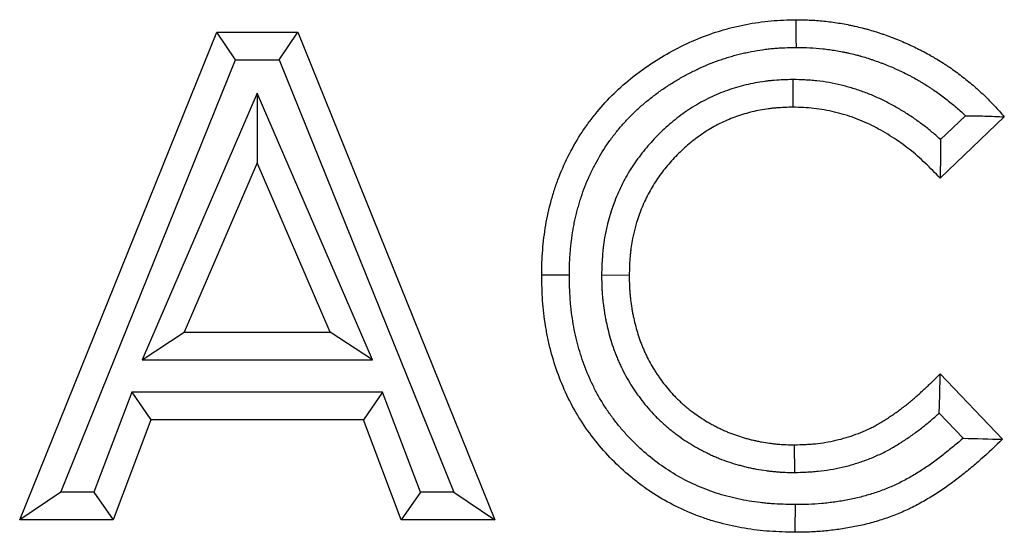
# Model space of a CAD drawing. Units: millimetres. Extents: x 0 to 420, y 0 to 297.
# Drawn here: x 117 to 127, y 205 to 210 of the extents above; entities that cross this region are included whole.
import ezdxf

# ---------------------------------------------------------------- set-up
doc = ezdxf.new("R2010")
doc.units = ezdxf.units.MM

msp = doc.modelspace()

# ---------------------------------------------------------------- linework, layer by layer
at = {"color": 7, "linetype": 'Continuous', "lineweight": 25}
for p, q in [((116.5472, 204.8488), (118.6853, 210.1405)), ((118.6853, 210.1405), (119.5662, 210.1405)), ((118.8877, 209.8405), (118.6853, 210.1405)), ((119.3638, 209.8405), (119.5662, 210.1405)), ((119.5662, 210.1405), (121.7032, 204.8488)), ((116.992, 205.1488), (118.8877, 209.8405)), ((118.8877, 209.8405), (119.3638, 209.8405)), ((119.3638, 209.8405), (121.2585, 205.1488)), ((124.9376, 209.6265), (124.9374, 209.3264)), ((119.1252, 209.4781), (117.8761, 206.584)), ((119.1252, 209.4781), (119.1252, 208.7211)), ((120.3744, 206.584), (119.1252, 209.4781)), ((127.2323, 209.2225), (126.5359, 208.5568)), ((126.8106, 209.2343), (126.5397, 208.9754)), ((119.1252, 208.7211), (118.3323, 206.884)), ((119.9181, 206.884), (119.1252, 208.7211)), ((122.8618, 207.5077), (123.1618, 207.5052)), ((117.8761, 206.584), (118.3323, 206.884)), ((118.3323, 206.884), (119.9181, 206.884)), ((120.3744, 206.584), (119.9181, 206.884)), ((117.8761, 206.584), (120.3744, 206.584)), ((126.5359, 206.4325), (127.2111, 205.7233)), ((117.7648, 206.2343), (117.3535, 205.1488)), ((117.7648, 206.2343), (117.9719, 205.9343)), ((120.4846, 206.2343), (117.7648, 206.2343)), ((120.4846, 206.2343), (120.2775, 205.9343)), ((120.8959, 205.1488), (120.4846, 206.2343)), ((117.9719, 205.9343), (117.5606, 204.8488)), ((120.2775, 205.9343), (117.9719, 205.9343)), ((120.6888, 204.8488), (120.2775, 205.9343)), ((126.5262, 206.0076), (126.7859, 205.7348)), ((124.9583, 205.3628), (124.9554, 205.6629)), ((116.992, 205.1488), (116.5472, 204.8488)), ((117.3535, 205.1488), (116.992, 205.1488)), ((117.3535, 205.1488), (117.5606, 204.8488)), ((120.8959, 205.1488), (120.6888, 204.8488)), ((121.2585, 205.1488), (120.8959, 205.1488)), ((121.2585, 205.1488), (121.7032, 204.8488)), ((117.5606, 204.8488), (116.5472, 204.8488)), ((121.7032, 204.8488), (120.6888, 204.8488))]:
    msp.add_line(p, q, dxfattribs=at)
at = {"color": 7, "linetype": 'Continuous', "lineweight": 25, "flags": 128}
for points in [[(124.9756, 209.9761), (124.9752, 210.0661), (124.9749, 210.1561), (124.9745, 210.2761)], [(122.5121, 207.5042), (122.422, 207.5039), (122.332, 207.5035), (122.212, 207.5031)], [(124.962, 205.0131), (124.9613, 204.9231), (124.9606, 204.8331), (124.9596, 204.7131)]]:
    msp.add_lwpolyline(points, dxfattribs=at)
at = {"color": 7, "linetype": 'Continuous', "lineweight": 25}
for points, knots in [([(122.212, 207.5031), (122.2126, 207.5488), (122.2133, 207.5945), (122.2163, 207.6856), (122.219, 207.731), (122.2266, 207.8213), (122.2315, 207.8663), (122.2424, 207.9561), (122.2486, 208.0008), (122.2711, 208.1345), (122.2916, 208.2227), (122.3273, 208.3542), (122.3401, 208.3978), (122.3684, 208.4847), (122.3839, 208.5281), (122.4337, 208.6561), (122.4714, 208.7389), (122.5542, 208.9004), (122.5996, 208.9788), (122.6747, 209.0926), (122.7008, 209.1298), (122.7552, 209.2032), (122.7834, 209.2394), (122.8708, 209.3458), (122.9327, 209.4126), (123.0628, 209.5391), (123.131, 209.5987), (123.2733, 209.7114), (123.347, 209.7647), (123.5007, 209.8645), (123.5797, 209.9104), (123.7405, 209.995), (123.8225, 210.0339), (123.9902, 210.103), (124.0758, 210.1334), (124.207, 210.1729), (124.2514, 210.1849), (124.3405, 210.2064), (124.3852, 210.216), (124.5197, 210.2419), (124.6098, 210.2553), (124.746, 210.2675), (124.7916, 210.2704), (124.8829, 210.2741), (124.9287, 210.2751), (124.9745, 210.2761)], [0, 0, 0, 0, 0.03125, 0.03125, 0.0625, 0.0625, 0.09375, 0.09375, 0.125, 0.125, 0.1875, 0.1875, 0.21875, 0.21875, 0.25, 0.25, 0.3125, 0.3125, 0.375, 0.375, 0.40625, 0.40625, 0.4375, 0.4375, 0.5, 0.5, 0.5625, 0.5625, 0.625, 0.625, 0.6875, 0.6875, 0.75, 0.75, 0.8125, 0.8125, 0.84375, 0.84375, 0.875, 0.875, 0.9375, 0.9375, 0.96875, 0.96875, 1, 1, 1, 1]), ([(124.9745, 210.2761), (125.028, 210.2753), (125.0816, 210.2745), (125.1886, 210.2692), (125.242, 210.2647), (125.3219, 210.256), (125.3485, 210.2527), (125.4016, 210.2455), (125.4281, 210.2414), (125.4809, 210.2324), (125.5072, 210.2275), (125.5466, 210.2196), (125.5597, 210.2169), (125.5859, 210.2113), (125.599, 210.2084), (125.6382, 210.1996), (125.6643, 210.1935), (125.7033, 210.1837), (125.7162, 210.1804), (125.7421, 210.1735), (125.755, 210.1699), (125.7936, 210.1588), (125.8192, 210.151), (125.8575, 210.1387), (125.8702, 210.1345), (125.8956, 210.1261), (125.9083, 210.1218), (125.9463, 210.1087), (125.9716, 210.0998), (126.0093, 210.0858), (126.0218, 210.0811), (126.0468, 210.0715), (126.0593, 210.0666), (126.0965, 210.0515), (126.1212, 210.0411), (126.158, 210.0249), (126.1702, 210.0195), (126.1946, 210.0084), (126.2068, 210.0028), (126.2432, 209.9859), (126.2674, 209.9743), (126.3034, 209.9565), (126.3153, 209.9505), (126.3392, 209.9382), (126.351, 209.932), (126.3865, 209.9131), (126.4099, 209.9), (126.4447, 209.8801), (126.4563, 209.8733), (126.4794, 209.8597), (126.4909, 209.8529), (126.5253, 209.8321), (126.5481, 209.8181), (126.5821, 209.7966), (126.5933, 209.7893), (126.6157, 209.7746), (126.6268, 209.7672), (126.66, 209.7446), (126.6819, 209.7291), (126.7252, 209.6975), (126.7466, 209.6814), (126.8103, 209.6324), (126.852, 209.5987), (126.9336, 209.5293), (126.9735, 209.4935), (127.0316, 209.4381), (127.0507, 209.4193), (127.0884, 209.3811), (127.1069, 209.3618), (127.1616, 209.303), (127.197, 209.2627), (127.2323, 209.2225)], [0, 0, 0, 0, 0.0625, 0.0625, 0.125, 0.125, 0.15625, 0.15625, 0.1875, 0.1875, 0.21875, 0.21875, 0.234375, 0.234375, 0.25, 0.25, 0.28125, 0.28125, 0.296875, 0.296875, 0.3125, 0.3125, 0.34375, 0.34375, 0.359375, 0.359375, 0.375, 0.375, 0.40625, 0.40625, 0.421875, 0.421875, 0.4375, 0.4375, 0.46875, 0.46875, 0.484375, 0.484375, 0.5, 0.5, 0.53125, 0.53125, 0.546875, 0.546875, 0.5625, 0.5625, 0.59375, 0.59375, 0.609375, 0.609375, 0.625, 0.625, 0.65625, 0.65625, 0.671875, 0.671875, 0.6875, 0.6875, 0.71875, 0.71875, 0.75, 0.75, 0.8125, 0.8125, 0.875, 0.875, 0.90625, 0.90625, 0.9375, 0.9375, 1, 1, 1, 1]), ([(122.5121, 207.5042), (122.5127, 207.5479), (122.5133, 207.5897), (122.515, 207.6399), (122.5154, 207.6501), (122.5163, 207.6703), (122.5168, 207.6802), (122.5185, 207.7101), (122.52, 207.7302), (122.5235, 207.7709), (122.5254, 207.7915), (122.5298, 207.8332), (122.5323, 207.8545), (122.5399, 207.9173), (122.5456, 207.9578), (122.5555, 208.0164), (122.559, 208.0356), (122.5668, 208.0746), (122.571, 208.0943), (122.5801, 208.134), (122.5849, 208.1541), (122.595, 208.1945), (122.6002, 208.2146), (122.611, 208.2543), (122.6166, 208.2739), (122.6281, 208.3127), (122.6341, 208.3318), (122.6527, 208.3887), (122.6662, 208.4263), (122.6952, 208.5007), (122.7108, 208.5376), (122.7442, 208.6113), (122.762, 208.6482), (122.8175, 208.7562), (122.8576, 208.8254), (122.9233, 208.9246), (122.9464, 208.9573), (122.9826, 209.0062), (122.995, 209.0225), (123.0201, 209.0545), (123.0327, 209.0703), (123.0582, 209.1013), (123.071, 209.1165), (123.097, 209.1463), (123.1102, 209.161), (123.1507, 209.2048), (123.1789, 209.2335), (123.2369, 209.2899), (123.2665, 209.3172), (123.3271, 209.3703), (123.3582, 209.396), (123.4222, 209.4466), (123.4553, 209.4715), (123.5051, 209.5073), (123.5218, 209.5191), (123.5553, 209.542), (123.5721, 209.5532), (123.6231, 209.5862), (123.6579, 209.6075), (123.7288, 209.6489), (123.7649, 209.6688), (123.8378, 209.7071), (123.8747, 209.7255), (123.9487, 209.7603), (123.9857, 209.7767), (124.0602, 209.8073), (124.0981, 209.8217), (124.1557, 209.8421), (124.1751, 209.8487), (124.2138, 209.8614), (124.2331, 209.8674), (124.2717, 209.879), (124.291, 209.8845), (124.3294, 209.8949), (124.3487, 209.8998), (124.3879, 209.9092), (124.4076, 209.9137), (124.4476, 209.9223), (124.4679, 209.9264), (124.5288, 209.9382), (124.5691, 209.945), (124.6289, 209.9537), (124.6487, 209.9562), (124.6885, 209.9609), (124.7085, 209.9629), (124.7486, 209.9665), (124.7687, 209.9681), (124.809, 209.9706), (124.8293, 209.9717), (124.8903, 209.9741), (124.9321, 209.9751), (124.9756, 209.9761)], [0.00117149, 0.00117149, 0.00117149, 0.00117149, 0.03125, 0.03125, 0.0390625, 0.0390625, 0.046875, 0.046875, 0.0625, 0.0625, 0.078125, 0.078125, 0.09375, 0.09375, 0.125, 0.125, 0.140625, 0.140625, 0.15625, 0.15625, 0.171875, 0.171875, 0.1875, 0.1875, 0.203125, 0.203125, 0.21875, 0.21875, 0.25, 0.25, 0.28125, 0.28125, 0.3125, 0.3125, 0.375, 0.375, 0.40625, 0.40625, 0.421875, 0.421875, 0.4375, 0.4375, 0.453125, 0.453125, 0.46875, 0.46875, 0.5, 0.5, 0.53125, 0.53125, 0.5625, 0.5625, 0.59375, 0.59375, 0.609375, 0.609375, 0.625, 0.625, 0.65625, 0.65625, 0.6875, 0.6875, 0.71875, 0.71875, 0.75, 0.75, 0.78125, 0.78125, 0.796875, 0.796875, 0.8125, 0.8125, 0.828125, 0.828125, 0.84375, 0.84375, 0.859375, 0.859375, 0.875, 0.875, 0.90625, 0.90625, 0.921875, 0.921875, 0.9375, 0.9375, 0.953125, 0.953125, 0.96875, 0.96875, 0.99871744, 0.99871744, 0.99871744, 0.99871744]), ([(124.9756, 209.9761), (125.0271, 209.9753), (125.0752, 209.9745), (125.1668, 209.9699), (125.2144, 209.9659), (125.2869, 209.958), (125.3108, 209.9551), (125.3579, 209.9486), (125.3811, 209.9451), (125.4272, 209.9373), (125.4506, 209.9329), (125.4862, 209.9257), (125.4981, 209.9232), (125.5222, 209.9181), (125.5343, 209.9154), (125.5706, 209.9073), (125.5943, 209.9017), (125.629, 209.8931), (125.6405, 209.8901), (125.663, 209.8841), (125.6741, 209.881), (125.7075, 209.8715), (125.7301, 209.8645), (125.7647, 209.8534), (125.7763, 209.8496), (125.7997, 209.8418), (125.8116, 209.8378), (125.847, 209.8256), (125.8702, 209.8174), (125.9041, 209.8049), (125.9153, 209.8006), (125.9374, 209.7921), (125.9483, 209.7878), (125.981, 209.7746), (126.003, 209.7653), (126.0363, 209.7507), (126.0475, 209.7457), (126.0698, 209.7356), (126.0811, 209.7304), (126.1148, 209.7148), (126.1368, 209.7042), (126.169, 209.6883), (126.1797, 209.6829), (126.2007, 209.6721), (126.211, 209.6667), (126.242, 209.6501), (126.2628, 209.6385), (126.2944, 209.6204), (126.305, 209.6143), (126.3262, 209.6018), (126.3369, 209.5954), (126.369, 209.5761), (126.3898, 209.5633), (126.4201, 209.544), (126.4301, 209.5376), (126.4498, 209.5247), (126.4594, 209.5182), (126.4882, 209.4986), (126.5074, 209.485), (126.546, 209.4569), (126.5654, 209.4423), (126.6236, 209.3975), (126.6615, 209.3669), (126.7353, 209.3041), (126.7709, 209.2722), (126.807, 209.2378), (126.8088, 209.236), (126.8106, 209.2343)], [0.00217641, 0.00217641, 0.00217641, 0.00217641, 0.0625, 0.0625, 0.125, 0.125, 0.15625, 0.15625, 0.1875, 0.1875, 0.21875, 0.21875, 0.234375, 0.234375, 0.25, 0.25, 0.28125, 0.28125, 0.296875, 0.296875, 0.3125, 0.3125, 0.34375, 0.34375, 0.359375, 0.359375, 0.375, 0.375, 0.40625, 0.40625, 0.421875, 0.421875, 0.4375, 0.4375, 0.46875, 0.46875, 0.484375, 0.484375, 0.5, 0.5, 0.53125, 0.53125, 0.546875, 0.546875, 0.5625, 0.5625, 0.59375, 0.59375, 0.609375, 0.609375, 0.625, 0.625, 0.65625, 0.65625, 0.671875, 0.671875, 0.6875, 0.6875, 0.71875, 0.71875, 0.75, 0.75, 0.8125, 0.8125, 0.875, 0.875, 0.87827198, 0.87827198, 0.87827198, 0.87827198]), ([(124.9376, 209.6265), (124.9348, 209.6264), (124.9319, 209.6263), (124.9291, 209.6262), (124.87, 209.6246), (124.8057, 209.623), (124.7191, 209.6161), (124.7016, 209.6144), (124.6669, 209.6107), (124.6496, 209.6086), (124.5978, 209.6017), (124.5634, 209.5962), (124.4608, 209.577), (124.3933, 209.5606), (124.2604, 209.5211), (124.1945, 209.4979), (124.0648, 209.4438), (124.0015, 209.4132), (123.879, 209.3454), (123.8199, 209.3084), (123.7063, 209.2289), (123.6516, 209.1863), (123.547, 209.0961), (123.4975, 209.0489), (123.4033, 208.9511), (123.3583, 208.9001), (123.2941, 208.8201), (123.2732, 208.7928), (123.2325, 208.7368), (123.2127, 208.7081), (123.1555, 208.62), (123.1209, 208.5597), (123.058, 208.4363), (123.0296, 208.3728), (122.9545, 208.1785), (122.9181, 208.0446), (122.8892, 207.8747), (122.8842, 207.8407), (122.878, 207.7895), (122.8762, 207.7724), (122.8729, 207.7382), (122.8715, 207.7211), (122.8653, 207.6363), (122.8636, 207.5727), (122.8619, 207.5136), (122.8619, 207.5117), (122.8618, 207.5097), (122.8618, 207.5077)], [-0.0030099, -0.0030099, -0.0030099, -0.0030099, 0, 0, 0, 0.0625, 0.0625, 0.078125, 0.078125, 0.09375, 0.09375, 0.125, 0.125, 0.1875, 0.1875, 0.25, 0.25, 0.3125, 0.3125, 0.375, 0.375, 0.4375, 0.4375, 0.5, 0.5, 0.5625, 0.5625, 0.59375, 0.59375, 0.625, 0.625, 0.6875, 0.6875, 0.75, 0.75, 0.875, 0.875, 0.90625, 0.90625, 0.921875, 0.921875, 0.9375, 0.9375, 1, 1, 1, 1.0020955, 1.0020955, 1.0020955, 1.0020955]), ([(126.5397, 208.9754), (126.5382, 208.9768), (126.5368, 208.9781), (126.5195, 208.9938), (126.5036, 209.0081), (126.4552, 209.0503), (126.4221, 209.0777), (126.3544, 209.1311), (126.3197, 209.1571), (126.2497, 209.2068), (126.2143, 209.2307), (126.1427, 209.2767), (126.1067, 209.2988), (126.0324, 209.342), (125.9943, 209.363), (125.9355, 209.3931), (125.9155, 209.4029), (125.8754, 209.4218), (125.8553, 209.431), (125.7946, 209.4574), (125.7537, 209.4738), (125.6716, 209.504), (125.6303, 209.5179), (125.5465, 209.5435), (125.5042, 209.5551), (125.4186, 209.5759), (125.3753, 209.5851), (125.2873, 209.6008), (125.2426, 209.6072), (125.1861, 209.6133), (125.1748, 209.6144), (125.1525, 209.6164), (125.1414, 209.6173), (125.1086, 209.6197), (125.0872, 209.6209), (125.0243, 209.624), (124.9843, 209.6251), (124.9461, 209.6262), (124.9433, 209.6263), (124.9405, 209.6264), (124.9376, 209.6265)], [0.15332661, 0.15332661, 0.15332661, 0.15332661, 0.15625, 0.15625, 0.1875, 0.1875, 0.25, 0.25, 0.3125, 0.3125, 0.375, 0.375, 0.4375, 0.4375, 0.5, 0.5, 0.53125, 0.53125, 0.5625, 0.5625, 0.625, 0.625, 0.6875, 0.6875, 0.75, 0.75, 0.8125, 0.8125, 0.875, 0.875, 0.890625, 0.890625, 0.90625, 0.90625, 0.9375, 0.9375, 1, 1, 1, 1.00466802, 1.00466802, 1.00466802, 1.00466802]), ([(124.9374, 209.3264), (124.8783, 209.3247), (124.8192, 209.3231), (124.7455, 209.3172), (124.7308, 209.3158), (124.7014, 209.3127), (124.6867, 209.3109), (124.6428, 209.3051), (124.6136, 209.3004), (124.5264, 209.284), (124.4689, 209.2701), (124.3555, 209.2364), (124.2997, 209.2167), (124.1905, 209.1712), (124.1372, 209.1454), (124.0337, 209.0882), (123.9836, 209.0568), (123.8867, 208.989), (123.8399, 208.9526), (123.7504, 208.8754), (123.7075, 208.8346), (123.6256, 208.7494), (123.5864, 208.705), (123.5309, 208.6358), (123.5129, 208.6124), (123.4781, 208.5645), (123.4614, 208.5402), (123.4131, 208.4658), (123.3836, 208.4145), (123.3299, 208.3091), (123.3057, 208.2551), (123.2418, 208.0896), (123.2105, 207.975), (123.1857, 207.8292), (123.1815, 207.8), (123.1762, 207.7559), (123.1746, 207.7412), (123.1717, 207.7118), (123.1705, 207.6971), (123.1651, 207.6234), (123.1635, 207.5643), (123.1618, 207.5052)], [0, 0, 0, 0, 0.0625, 0.0625, 0.078125, 0.078125, 0.09375, 0.09375, 0.125, 0.125, 0.1875, 0.1875, 0.25, 0.25, 0.3125, 0.3125, 0.375, 0.375, 0.4375, 0.4375, 0.5, 0.5, 0.5625, 0.5625, 0.59375, 0.59375, 0.625, 0.625, 0.6875, 0.6875, 0.75, 0.75, 0.875, 0.875, 0.90625, 0.90625, 0.921875, 0.921875, 0.9375, 0.9375, 1, 1, 1, 1]), ([(126.5359, 208.5568), (126.4828, 208.6117), (126.4296, 208.6666), (126.3192, 208.772), (126.2617, 208.8222), (126.1415, 208.9169), (126.079, 208.9611), (125.9512, 209.0432), (125.8859, 209.0815), (125.7512, 209.1503), (125.6818, 209.1805), (125.5388, 209.2332), (125.4649, 209.2559), (125.3165, 209.292), (125.2417, 209.3056), (125.0904, 209.3218), (125.0139, 209.3241), (124.9374, 209.3264)], [0, 0, 0, 0, 0.125, 0.125, 0.25, 0.25, 0.375, 0.375, 0.5, 0.5, 0.625, 0.625, 0.75, 0.75, 0.875, 0.875, 1, 1, 1, 1]), ([(126.8106, 209.2343), (126.8815, 209.2342), (126.9521, 209.233), (127.0925, 209.2286), (127.1624, 209.2255), (127.2323, 209.2225)], [0, 0, 0, 0, 0.5, 0.5, 1, 1, 1, 1]), ([(122.8618, 207.5077), (122.8618, 207.5057), (122.8618, 207.5037), (122.8618, 207.5018), (122.8622, 207.4717), (122.8625, 207.44), (122.864, 207.3898), (122.8646, 207.3726), (122.8664, 207.3375), (122.8675, 207.3201), (122.8701, 207.2856), (122.8716, 207.2684), (122.8749, 207.2343), (122.8767, 207.2174), (122.8827, 207.1667), (122.8874, 207.1326), (122.8957, 207.0812), (122.8987, 207.064), (122.9051, 207.0297), (122.9085, 207.0127), (122.9192, 206.9618), (122.9271, 206.9284), (122.9442, 206.8621), (122.9534, 206.8293), (122.9729, 206.7645), (122.9836, 206.7313), (123.0016, 206.6805), (123.008, 206.6633), (123.0212, 206.6294), (123.028, 206.6128), (123.0418, 206.5804), (123.0488, 206.5645), (123.0629, 206.5332), (123.07, 206.518), (123.0924, 206.4711), (123.1085, 206.4392), (123.1439, 206.3748), (123.1622, 206.344), (123.19, 206.2997), (123.1993, 206.2853), (123.2183, 206.2565), (123.228, 206.2421), (123.2576, 206.1993), (123.2783, 206.1709), (123.3213, 206.115), (123.3436, 206.0875), (123.3902, 206.0334), (123.4145, 206.0066), (123.4528, 205.9672), (123.4659, 205.9543), (123.4918, 205.9292), (123.5049, 205.917), (123.5309, 205.8933), (123.5438, 205.8818), (123.57, 205.8591), (123.5833, 205.8478), (123.6104, 205.8254), (123.6242, 205.8143), (123.6524, 205.7923), (123.6668, 205.7814), (123.7097, 205.7498), (123.7383, 205.73), (123.7952, 205.6921), (123.8247, 205.6734), (123.8708, 205.6459), (123.8867, 205.6368), (123.9181, 205.6193), (123.9337, 205.611), (123.9646, 205.5949), (123.98, 205.5871), (124.0028, 205.5759), (124.0103, 205.5722), (124.0256, 205.5648), (124.0333, 205.5611), (124.0568, 205.5502), (124.0727, 205.5429), (124.1053, 205.5286), (124.122, 205.5215), (124.1728, 205.5011), (124.2066, 205.4888), (124.2739, 205.4662), (124.3074, 205.456), (124.3568, 205.4422), (124.3731, 205.4377), (124.4055, 205.4293), (124.4218, 205.4252), (124.4553, 205.4171), (124.4724, 205.4132), (124.4987, 205.4075), (124.5076, 205.4057), (124.5254, 205.4022), (124.5345, 205.4004), (124.5795, 205.3923), (124.6141, 205.3873), (124.6638, 205.3808), (124.6798, 205.3788), (124.7131, 205.375), (124.7301, 205.3732), (124.7649, 205.3699), (124.7828, 205.3685), (124.8101, 205.3667), (124.8194, 205.3662), (124.8374, 205.3653), (124.8463, 205.365), (124.89, 205.3635), (124.9225, 205.3632), (124.9525, 205.3629), (124.9545, 205.3629), (124.9564, 205.3629), (124.9583, 205.3628)], [-0.0020626, -0.0020626, -0.0020626, -0.0020626, 0, 0, 0, 0.03125, 0.03125, 0.046875, 0.046875, 0.0625, 0.0625, 0.078125, 0.078125, 0.09375, 0.09375, 0.125, 0.125, 0.140625, 0.140625, 0.15625, 0.15625, 0.1875, 0.1875, 0.21875, 0.21875, 0.25, 0.25, 0.265625, 0.265625, 0.28125, 0.28125, 0.296875, 0.296875, 0.3125, 0.3125, 0.34375, 0.34375, 0.375, 0.375, 0.390625, 0.390625, 0.40625, 0.40625, 0.4375, 0.4375, 0.46875, 0.46875, 0.5, 0.5, 0.515625, 0.515625, 0.53125, 0.53125, 0.546875, 0.546875, 0.5625, 0.5625, 0.578125, 0.578125, 0.59375, 0.59375, 0.625, 0.625, 0.65625, 0.65625, 0.671875, 0.671875, 0.6875, 0.6875, 0.703125, 0.703125, 0.7109375, 0.7109375, 0.71875, 0.71875, 0.734375, 0.734375, 0.75, 0.75, 0.78125, 0.78125, 0.8125, 0.8125, 0.828125, 0.828125, 0.84375, 0.84375, 0.859375, 0.859375, 0.8671875, 0.8671875, 0.875, 0.875, 0.90625, 0.90625, 0.921875, 0.921875, 0.9375, 0.9375, 0.953125, 0.953125, 0.9609375, 0.9609375, 0.96875, 0.96875, 1, 1, 1, 1.0020012, 1.0020012, 1.0020012, 1.0020012]), ([(123.1618, 207.5052), (123.1622, 207.4752), (123.1625, 207.4452), (123.1638, 207.4001), (123.1644, 207.3851), (123.1659, 207.3552), (123.1668, 207.3402), (123.1691, 207.3102), (123.1704, 207.2953), (123.1733, 207.2654), (123.1749, 207.2505), (123.1801, 207.2057), (123.1843, 207.176), (123.1915, 207.1315), (123.194, 207.1167), (123.1996, 207.0872), (123.2025, 207.0725), (123.2118, 207.0284), (123.2187, 206.9992), (123.2337, 206.941), (123.2418, 206.9121), (123.2591, 206.8546), (123.2683, 206.826), (123.2833, 206.7835), (123.2886, 206.7695), (123.2995, 206.7415), (123.3052, 206.7276), (123.3169, 206.7), (123.323, 206.6862), (123.3353, 206.6588), (123.3417, 206.6452), (123.3611, 206.6046), (123.3746, 206.5778), (123.4036, 206.5251), (123.4189, 206.4993), (123.4428, 206.4612), (123.451, 206.4485), (123.4675, 206.4235), (123.4759, 206.411), (123.5016, 206.374), (123.5192, 206.3497), (123.5559, 206.3021), (123.5748, 206.2788), (123.614, 206.2332), (123.6342, 206.211), (123.6656, 206.1787), (123.6762, 206.1682), (123.6979, 206.1473), (123.7088, 206.1371), (123.731, 206.1168), (123.7423, 206.1069), (123.7649, 206.0872), (123.7764, 206.0775), (123.7995, 206.0583), (123.8112, 206.0489), (123.8349, 206.0304), (123.8468, 206.0214), (123.8831, 205.9947), (123.9078, 205.9775), (123.9578, 205.9443), (123.9832, 205.9281), (124.0219, 205.9051), (124.0349, 205.8976), (124.0611, 205.883), (124.0744, 205.8759), (124.101, 205.8621), (124.1144, 205.8553), (124.1346, 205.8453), (124.1413, 205.8421), (124.1549, 205.8355), (124.1617, 205.8323), (124.1821, 205.8228), (124.1957, 205.8165), (124.2232, 205.8045), (124.2371, 205.7986), (124.2788, 205.7818), (124.3071, 205.7715), (124.364, 205.7524), (124.3927, 205.7437), (124.4361, 205.7315), (124.4506, 205.7276), (124.4796, 205.72), (124.4942, 205.7163), (124.5234, 205.7093), (124.538, 205.7059), (124.5601, 205.7012), (124.5674, 205.6997), (124.5821, 205.6968), (124.5895, 205.6954), (124.6264, 205.6887), (124.6561, 205.6843), (124.7008, 205.6785), (124.7157, 205.6767), (124.7456, 205.6732), (124.7605, 205.6717), (124.7904, 205.6689), (124.8054, 205.6676), (124.8278, 205.6662), (124.8353, 205.6658), (124.8503, 205.665), (124.8578, 205.6647), (124.8953, 205.6635), (124.9254, 205.6632), (124.9554, 205.6629)], [0, 0, 0, 0, 0.03125, 0.03125, 0.046875, 0.046875, 0.0625, 0.0625, 0.078125, 0.078125, 0.09375, 0.09375, 0.125, 0.125, 0.140625, 0.140625, 0.15625, 0.15625, 0.1875, 0.1875, 0.21875, 0.21875, 0.25, 0.25, 0.265625, 0.265625, 0.28125, 0.28125, 0.296875, 0.296875, 0.3125, 0.3125, 0.34375, 0.34375, 0.375, 0.375, 0.390625, 0.390625, 0.40625, 0.40625, 0.4375, 0.4375, 0.46875, 0.46875, 0.5, 0.5, 0.515625, 0.515625, 0.53125, 0.53125, 0.546875, 0.546875, 0.5625, 0.5625, 0.578125, 0.578125, 0.59375, 0.59375, 0.625, 0.625, 0.65625, 0.65625, 0.671875, 0.671875, 0.6875, 0.6875, 0.703125, 0.703125, 0.7109375, 0.7109375, 0.71875, 0.71875, 0.734375, 0.734375, 0.75, 0.75, 0.78125, 0.78125, 0.8125, 0.8125, 0.828125, 0.828125, 0.84375, 0.84375, 0.859375, 0.859375, 0.8671875, 0.8671875, 0.875, 0.875, 0.90625, 0.90625, 0.921875, 0.921875, 0.9375, 0.9375, 0.953125, 0.953125, 0.9609375, 0.9609375, 0.96875, 0.96875, 1, 1, 1, 1]), ([(124.9596, 204.7131), (124.868, 204.7154), (124.7763, 204.7178), (124.5943, 204.7307), (124.5041, 204.7414), (124.3248, 204.7714), (124.2359, 204.7905), (124.1036, 204.8261), (124.0597, 204.8392), (123.9723, 204.8676), (123.9287, 204.8831), (123.714, 204.9659), (123.5519, 205.0493), (123.3617, 205.1755), (123.3243, 205.2018), (123.2507, 205.2566), (123.2144, 205.2852), (123.108, 205.3737), (123.0407, 205.436), (122.913, 205.5666), (122.8526, 205.635), (122.7384, 205.7775), (122.6846, 205.8518), (122.5857, 206.008), (122.5413, 206.0884), (122.4608, 206.2525), (122.4248, 206.3362), (122.3612, 206.5072), (122.3337, 206.5945), (122.299, 206.7281), (122.2885, 206.7732), (122.2696, 206.8634), (122.2612, 206.9087), (122.239, 207.0447), (122.2282, 207.1358), (122.2158, 207.319), (122.2139, 207.411), (122.212, 207.5031)], [0, 0, 0, 0, 0.0625, 0.0625, 0.125, 0.125, 0.1875, 0.1875, 0.21875, 0.21875, 0.25, 0.25, 0.375, 0.375, 0.40625, 0.40625, 0.4375, 0.4375, 0.5, 0.5, 0.5625, 0.5625, 0.625, 0.625, 0.6875, 0.6875, 0.75, 0.75, 0.8125, 0.8125, 0.84375, 0.84375, 0.875, 0.875, 0.9375, 0.9375, 1, 1, 1, 1]), ([(124.962, 205.0131), (124.8724, 205.0154), (124.7871, 205.0178), (124.6859, 205.0249), (124.6656, 205.0266), (124.6248, 205.0305), (124.6045, 205.0327), (124.5434, 205.04), (124.5028, 205.0458), (124.3812, 205.0662), (124.3011, 205.0835), (124.1442, 205.126), (124.0671, 205.1512), (123.9159, 205.2097), (123.842, 205.2428), (123.6991, 205.3167), (123.6296, 205.3576), (123.4285, 205.4915), (123.3033, 205.5962), (123.1611, 205.7421), (123.1334, 205.772), (123.0793, 205.8332), (123.053, 205.8646), (123.0019, 205.9285), (122.9774, 205.9608), (122.9422, 206.0099), (122.9308, 206.0264), (122.9085, 206.0594), (122.8976, 206.076), (122.8658, 206.1265), (122.8454, 206.161), (122.8062, 206.2317), (122.7874, 206.2679), (122.7335, 206.378), (122.7013, 206.4529), (122.659, 206.5673), (122.6458, 206.6059), (122.6215, 206.6835), (122.6103, 206.7226), (122.5899, 206.8017), (122.5806, 206.8416), (122.5638, 206.9223), (122.5563, 206.9632), (122.543, 207.045), (122.5372, 207.0858), (122.5301, 207.147), (122.528, 207.1674), (122.5243, 207.208), (122.5227, 207.2282), (122.5159, 207.3293), (122.5139, 207.4145), (122.5121, 207.5042)], [0.0011921, 0.0011921, 0.0011921, 0.0011921, 0.0625, 0.0625, 0.078125, 0.078125, 0.09375, 0.09375, 0.125, 0.125, 0.1875, 0.1875, 0.25, 0.25, 0.3125, 0.3125, 0.375, 0.375, 0.5, 0.5, 0.53125, 0.53125, 0.5625, 0.5625, 0.59375, 0.59375, 0.609375, 0.609375, 0.625, 0.625, 0.65625, 0.65625, 0.6875, 0.6875, 0.75, 0.75, 0.78125, 0.78125, 0.8125, 0.8125, 0.84375, 0.84375, 0.875, 0.875, 0.90625, 0.90625, 0.921875, 0.921875, 0.9375, 0.9375, 0.99883635, 0.99883635, 0.99883635, 0.99883635]), ([(124.9554, 205.6629), (124.9932, 205.664), (125.031, 205.6651), (125.0876, 205.6677), (125.1065, 205.6688), (125.1441, 205.6714), (125.163, 205.673), (125.2193, 205.6787), (125.2568, 205.6837), (125.3314, 205.6962), (125.3685, 205.7036), (125.4422, 205.7205), (125.4788, 205.7301), (125.5512, 205.7517), (125.5871, 205.7636), (125.6581, 205.7898), (125.6931, 205.804), (125.7449, 205.8271), (125.7621, 205.835), (125.796, 205.8515), (125.8129, 205.8601), (125.8379, 205.8735), (125.8461, 205.8781), (125.8626, 205.8873), (125.8708, 205.8921), (125.8952, 205.9064), (125.9113, 205.9163), (125.9354, 205.9313), (125.9434, 205.9363), (125.9593, 205.9464), (125.9673, 205.9516), (125.991, 205.967), (126.0067, 205.9775), (126.0379, 205.9989), (126.0533, 206.0098), (126.0839, 206.0319), (126.0991, 206.0432), (126.1292, 206.066), (126.1442, 206.0775), (126.1739, 206.1009), (126.1887, 206.1127), (126.2179, 206.1366), (126.2324, 206.1488), (126.261, 206.1733), (126.2753, 206.1858), (126.3036, 206.2108), (126.3176, 206.2235), (126.3456, 206.2488), (126.3596, 206.2616), (126.3873, 206.2872), (126.4011, 206.3001), (126.4285, 206.3261), (126.4421, 206.3393), (126.4826, 206.3789), (126.5092, 206.4057), (126.5359, 206.4325)], [0, 0, 0, 0, 0.0625, 0.0625, 0.09375, 0.09375, 0.125, 0.125, 0.1875, 0.1875, 0.25, 0.25, 0.3125, 0.3125, 0.375, 0.375, 0.4375, 0.4375, 0.46875, 0.46875, 0.5, 0.5, 0.515625, 0.515625, 0.53125, 0.53125, 0.5625, 0.5625, 0.578125, 0.578125, 0.59375, 0.59375, 0.625, 0.625, 0.65625, 0.65625, 0.6875, 0.6875, 0.71875, 0.71875, 0.75, 0.75, 0.78125, 0.78125, 0.8125, 0.8125, 0.84375, 0.84375, 0.875, 0.875, 0.90625, 0.90625, 0.9375, 0.9375, 1, 1, 1, 1]), ([(126.5262, 206.0076), (126.5288, 206.078), (126.5312, 206.1486), (126.5343, 206.2903), (126.5351, 206.3614), (126.5359, 206.4325)], [0, 0, 0, 0, 0.5, 0.5, 1, 1, 1, 1]), ([(124.9583, 205.3628), (124.9602, 205.3629), (124.9621, 205.363), (124.9641, 205.363), (125.0019, 205.3641), (125.0415, 205.3652), (125.1035, 205.3681), (125.1246, 205.3693), (125.1676, 205.3723), (125.1898, 205.3742), (125.2561, 205.3809), (125.3, 205.3868), (125.387, 205.4013), (125.4299, 205.4098), (125.5155, 205.4295), (125.5581, 205.4407), (125.6428, 205.4659), (125.6849, 205.4799), (125.7681, 205.5106), (125.8091, 205.5273), (125.8698, 205.5543), (125.8899, 205.5636), (125.9305, 205.5833), (125.9508, 205.5937), (125.9815, 205.6101), (125.9917, 205.6157), (126.0116, 205.627), (126.0214, 205.6326), (126.0501, 205.6495), (126.0684, 205.6607), (126.0949, 205.6772), (126.1037, 205.6827), (126.1213, 205.6939), (126.1301, 205.6996), (126.1566, 205.7169), (126.1743, 205.7287), (126.2098, 205.753), (126.2273, 205.7654), (126.2617, 205.7903), (126.2785, 205.8027), (126.3116, 205.8278), (126.328, 205.8404), (126.3608, 205.8661), (126.3771, 205.8793), (126.4097, 205.906), (126.426, 205.9197), (126.4577, 205.9468), (126.4732, 205.9603), (126.5012, 205.9851), (126.5137, 205.9964), (126.5262, 206.0076)], [-0.00317989, -0.00317989, -0.00317989, -0.00317989, 0, 0, 0, 0.0625, 0.0625, 0.09375, 0.09375, 0.125, 0.125, 0.1875, 0.1875, 0.25, 0.25, 0.3125, 0.3125, 0.375, 0.375, 0.4375, 0.4375, 0.46875, 0.46875, 0.5, 0.5, 0.515625, 0.515625, 0.53125, 0.53125, 0.5625, 0.5625, 0.578125, 0.578125, 0.59375, 0.59375, 0.625, 0.625, 0.65625, 0.65625, 0.6875, 0.6875, 0.71875, 0.71875, 0.75, 0.75, 0.78125, 0.78125, 0.8125, 0.8125, 0.83895476, 0.83895476, 0.83895476, 0.83895476]), ([(127.2111, 205.7233), (127.1349, 205.6497), (127.0585, 205.576), (126.9596, 205.4878), (126.9397, 205.4703), (126.8994, 205.4358), (126.8791, 205.4188), (126.8381, 205.3851), (126.8175, 205.3685), (126.7761, 205.3354), (126.7552, 205.319), (126.7133, 205.2865), (126.6923, 205.2705), (126.6497, 205.2388), (126.6282, 205.2233), (126.5849, 205.1927), (126.5631, 205.1777), (126.519, 205.1483), (126.4967, 205.1339), (126.4518, 205.1057), (126.4291, 205.0919), (126.3835, 205.0649), (126.3605, 205.0516), (126.3143, 205.0258), (126.2909, 205.0132), (126.2439, 204.9887), (126.2201, 204.977), (126.1483, 204.9429), (126.0996, 204.9218), (126.0009, 204.8831), (125.9509, 204.8653), (125.8499, 204.833), (125.7989, 204.8184), (125.7218, 204.7988), (125.696, 204.7927), (125.6442, 204.7812), (125.6183, 204.7759), (125.5662, 204.7658), (125.5401, 204.761), (125.4878, 204.7523), (125.4616, 204.7482), (125.4091, 204.7409), (125.3828, 204.7376), (125.3301, 204.7317), (125.3037, 204.7291), (125.2245, 204.722), (125.1716, 204.7183), (125.0657, 204.7141), (125.0127, 204.7136), (124.9596, 204.7131)], [0, 0, 0, 0, 0.125, 0.125, 0.15625, 0.15625, 0.1875, 0.1875, 0.21875, 0.21875, 0.25, 0.25, 0.28125, 0.28125, 0.3125, 0.3125, 0.34375, 0.34375, 0.375, 0.375, 0.40625, 0.40625, 0.4375, 0.4375, 0.46875, 0.46875, 0.5, 0.5, 0.5625, 0.5625, 0.625, 0.625, 0.6875, 0.6875, 0.71875, 0.71875, 0.75, 0.75, 0.78125, 0.78125, 0.8125, 0.8125, 0.84375, 0.84375, 0.875, 0.875, 0.9375, 0.9375, 1, 1, 1, 1]), ([(126.7859, 205.7348), (126.7838, 205.733), (126.7817, 205.7311), (126.7613, 205.7128), (126.743, 205.6968), (126.706, 205.6652), (126.6872, 205.6494), (126.6489, 205.6179), (126.6294, 205.6022), (126.5899, 205.5707), (126.5701, 205.5551), (126.5309, 205.5247), (126.5114, 205.5098), (126.4725, 205.4809), (126.4532, 205.4669), (126.4141, 205.4393), (126.3944, 205.4258), (126.3549, 205.3994), (126.335, 205.3866), (126.2946, 205.3612), (126.2741, 205.3488), (126.2327, 205.3242), (126.2117, 205.3121), (126.1703, 205.289), (126.1498, 205.2779), (126.1088, 205.2566), (126.0883, 205.2465), (126.026, 205.2169), (125.9837, 205.1986), (125.8974, 205.1648), (125.8535, 205.1492), (125.7643, 205.1206), (125.7191, 205.1076), (125.651, 205.0904), (125.6283, 205.085), (125.5821, 205.0747), (125.5587, 205.0699), (125.5115, 205.0608), (125.4878, 205.0565), (125.4407, 205.0485), (125.4173, 205.0449), (125.3707, 205.0384), (125.3471, 205.0355), (125.2993, 205.0302), (125.275, 205.0278), (125.2015, 205.0212), (125.1537, 205.0178), (125.0614, 205.0142), (125.0131, 205.0136), (124.962, 205.0131)], [0.12143979, 0.12143979, 0.12143979, 0.12143979, 0.125, 0.125, 0.15625, 0.15625, 0.1875, 0.1875, 0.21875, 0.21875, 0.25, 0.25, 0.28125, 0.28125, 0.3125, 0.3125, 0.34375, 0.34375, 0.375, 0.375, 0.40625, 0.40625, 0.4375, 0.4375, 0.46875, 0.46875, 0.5, 0.5, 0.5625, 0.5625, 0.625, 0.625, 0.6875, 0.6875, 0.71875, 0.71875, 0.75, 0.75, 0.78125, 0.78125, 0.8125, 0.8125, 0.84375, 0.84375, 0.875, 0.875, 0.9375, 0.9375, 0.99794056, 0.99794056, 0.99794056, 0.99794056])]:
    msp.add_open_spline(points, degree=3, knots=knots, dxfattribs=at)
for points in [[(126.5397, 208.9754), (126.5412, 208.8368), (126.5386, 208.6968), (126.5359, 208.5568)], [(126.7859, 205.7348), (126.9282, 205.7292), (127.0697, 205.7263), (127.2111, 205.7233)]]:
    msp.add_open_spline(points, degree=3, dxfattribs=at)

doc.saveas('drawing.dxf')
